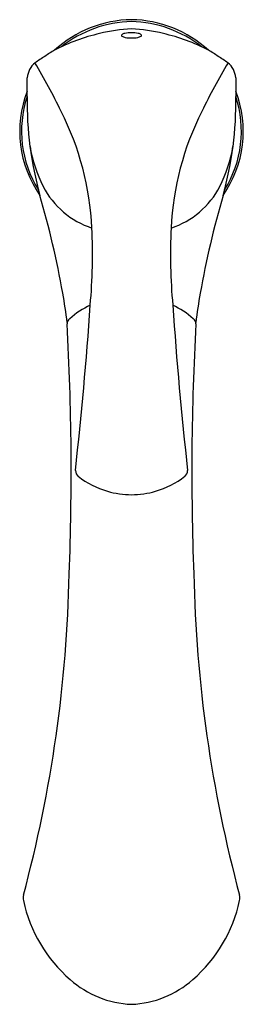
# Model space of a CAD drawing. Units: inches. Extents: x 4318.4 to 4320.7, y 175.9 to 186.5.
import ezdxf

# ---------------------------------------------------------------- set-up
doc = ezdxf.new("R2010")
doc.units = ezdxf.units.IN
doc.header["$LTSCALE"] = 0.64311
doc.header["$MEASUREMENT"] = 0
doc.layers.get('0').update_dxf_attribs({"color": 255, "linetype": 'CONTINUOUS'})
doc.layers.get('Defpoints').update_dxf_attribs({"linetype": 'CONTINUOUS'})
doc.styles.get("Standard").update_dxf_attribs({"font": 'txt', "width": 0.8})

msp = doc.modelspace()

# ---------------------------------------------------------------- linework, layer by layer
for centre, radius, start, end in [((4319.562, 185.236), 1.236, 90.7673, 132.6839), ((4319.579, 185.188), 1.265, 91.4981, 128.2116), ((4319.529, 185.236), 1.236, 47.3161, 89.2327), ((4319.512, 185.188), 1.265, 51.7884, 88.5019), ((4319.602, 184.801), 1.573, 92.0559, 104.6193), ((4319.489, 184.801), 1.573, 75.3807, 87.9441), ((4319.602, 184.519), 1.847, 102.4133, 118.3759), ((4319.449, 186.302), 0.0114, 130.0172, 175.817), ((4319.449, 186.304), 0.0116, 185.3642, 236.8302), ((4319.489, 186.248), 0.0786, 101.2286, 127.5101), ((4319.592, 186.665), 0.4, 248.0818, 253.6345), ((4319.553, 185.956), 0.377, 91.0791, 102.0489), ((4319.555, 186.842), 0.566, 262.3261, 269.0762), ((4319.538, 185.956), 0.377, 77.9511, 88.9209), ((4319.536, 186.842), 0.566, 270.9238, 277.6739), ((4319.499, 186.665), 0.4, 286.3655, 291.9182), ((4319.602, 186.248), 0.0786, 52.4899, 78.7714), ((4319.642, 186.304), 0.0116, 303.1698, 354.6358), ((4319.642, 186.302), 0.0114, 4.183, 49.9828), ((4319.489, 184.519), 1.847, 61.6241, 77.5867), ((4319.119, 185.393), 0.849, 117.6994, 126.0102), ((4319.972, 185.393), 0.849, 53.9898, 62.3006), ((4319.579, 184.525), 1.827, 121.6737, 125.6295), ((4319.512, 184.525), 1.827, 54.3705, 58.3263), ((4318.655, 185.837), 0.223, 129.0567, 176.3225), ((4313.513, 182.988), 5.843, 25.3685, 31.1381), ((4325.578, 182.988), 5.843, 148.8619, 154.6315), ((4320.436, 185.837), 0.223, 3.6775, 50.9433), ((4244.334, 186.375), 74.1, 359.4377, 359.5946), ((4394.757, 186.375), 74.1, 180.4054, 180.5623), ((4319.545, 185.277), 1.194, 158.8608, 215.0247), ((4319.545, 185.278), 1.175, 161.6107, 212.1487), ((4322.125, 185.589), 3.695, 179.0806, 195.6454), ((4319.546, 185.277), 1.194, 324.9753, 21.1392), ((4316.966, 185.589), 3.695, 344.3546, 0.9194), ((4319.545, 185.278), 1.175, 327.8513, 18.3893), ((4316.078, 184.107), 3.047, 2.5632, 27.0168), ((4323.013, 184.107), 3.047, 152.9832, 177.4368), ((4319.94, 185.366), 1.5, 189.6118, 206.8602), ((4319.151, 185.366), 1.5, 333.1398, 350.3882), ((4319.405, 185.102), 0.904, 207.2886, 251.7873), ((4319.686, 185.102), 0.904, 288.2127, 332.7114), ((4308.482, 181.688), 10.495, 10.1972, 16.0677), ((4330.609, 181.688), 10.495, 163.9323, 169.8028), ((4313.044, 183.961), 6.085, 354.8831, 2.6633), ((4326.047, 183.961), 6.085, 177.3367, 185.1169), ((4313.543, 182.595), 5.353, 6.8195, 10.2323), ((4325.548, 182.595), 5.353, 169.7677, 173.1805), ((4319.536, 182.522), 0.994, 115.7018, 130.9162), ((4279.141, 186.11), 40.054, 353.6064, 356.1469), ((4319.555, 182.522), 0.994, 49.0838, 64.2982), ((4359.95, 186.11), 40.054, 183.8531, 186.3936), ((4318.935, 183.214), 0.0777, 130.0393, 177.3465), ((4290.095, 181.635), 28.806, 357.8285, 3.1496), ((4348.996, 181.635), 28.806, 176.8504, 182.1715), ((4320.156, 183.214), 0.0777, 2.6535, 49.9607), ((4319.041, 181.656), 0.0953, 184.1304, 227.2913), ((4320.05, 181.656), 0.0953, 312.7087, 355.8696), ((4319.538, 182.298), 0.906, 231.7388, 253.9825), ((4319.553, 182.298), 0.906, 286.0175, 308.2612), ((4319.554, 182.376), 0.986, 254.3437, 269.5055), ((4319.537, 182.376), 0.986, 270.4945, 285.6563), ((4304.519, 180.834), 14.364, 344.9514, 358.8426), ((4334.572, 180.834), 14.364, 181.1574, 195.0486), ((4318.547, 177.077), 0.159, 170.063, 190.8694), ((4320.544, 177.077), 0.159, 349.1306, 9.937), ((4319.891, 177.366), 1.534, 191.9879, 229.3408), ((4319.2, 177.366), 1.534, 310.6592, 348.0121), ((4319.591, 176.992), 1.055, 228.4688, 267.5126), ((4319.5, 176.992), 1.055, 272.4874, 311.5312)]:
    msp.add_arc(centre, radius, start, end)

# ---------------------------------------------------------------- texts
at = {"layer": 'Defpoints'}
for tag, p, s in [('MODELNUMBER', (4319.542, 185.281), '24275'), ('TRADENAME', (4319.542, 185.28), 'MEDLEY'), ('PRODUCT', (4319.542, 185.278), 'KITCHEN SINK FAUCET')]:
    msp.add_attdef(tag, p, s, height=0.001, dxfattribs=at)

doc.saveas('drawing.dxf')
